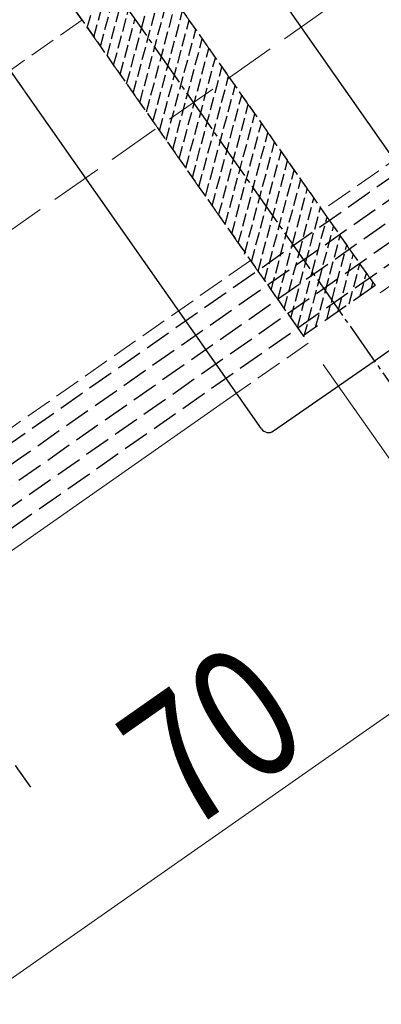
# Model space of a CAD drawing. Extents: x 0 to 1980, y 0 to 3207.
# Drawn here: x 723 to 765, y 576 to 688 of the extents above; entities that cross this region are included whole.
import ezdxf

# ---------------------------------------------------------------- set-up
doc = ezdxf.new("R2010")
doc.units = 0
doc.linetypes.add('YCENTER_1', pattern=[13, 10, -1, 1, -1])
doc.linetypes.add('YHIDDEN_1', pattern=[4, 3, -1])
for name, color, linetype, lineweight in [('YKK_12', 2, 'CONTINUOUS', 13), ('YKK_13', 4, 'CONTINUOUS', 30), ('YKK_D', 6, 'CONTINUOUS', 13), ('YSS_K', 3, 'CONTINUOUS', 13)]:
    doc.layers.add(name, color=color, linetype=linetype, lineweight=lineweight)
doc.styles.add('text-b', font='extslim2.shx', dxfattribs={"width": 0.8, "bigfont": 'extfont2.shx'})

msp = doc.modelspace()

# ---------------------------------------------------------------- linework, layer by layer
at = {"layer": 'YKK_12', "linetype": 'YHIDDEN_1'}
for p, q in [((1157.44, 946.03), (757.81, 666.2)), ((729.99, 705.93), (764.41, 656.78)), ((721.8, 700.2), (756.21, 651.05)), ((730.4, 687.91), (722.21, 682.17)), ((772.6, 662.52), (764.41, 656.78)), ((749.62, 660.47), (458, 456.27)), ((756.21, 651.05), (748.02, 645.31))]:
    msp.add_line(p, q, dxfattribs=at)
at = {"layer": 'YKK_12', "linetype": 'Continuous'}
msp.add_line((748.02, 645.31), (464.59, 446.85), dxfattribs=at)
at = {"layer": 'YKK_13', "linetype": 'YHIDDEN_1'}
for p, q in [((459.32, 455.49), (1157.88, 944.63)), ((459.95, 453.49), (1158.51, 942.63)), ((461.09, 451.85), (1159.14, 940.63)), ((462.24, 450.21), (1159.77, 938.63)), ((463.39, 448.57), (1160.41, 936.63)), ((763.83, 657.6), (755.64, 651.87)), ((724.56, 600.37), (685.32, 656.4))]:
    msp.add_line(p, q, dxfattribs=at)
at = {"layer": 'YKK_13', "linetype": 'YHIDDEN_1', "ltscale": 0.5}
for p, q in [((729.99, 705.93), (763.83, 657.6)), ((721.8, 700.2), (755.64, 651.87)), ((731.01, 687.04), (732.7, 693.34)), ((737.19, 686.93), (738.88, 693.23)), ((731.76, 685.97), (733.45, 692.27)), ((732.51, 684.9), (734.2, 691.2)), ((736.25, 679.55), (739.63, 692.16)), ((733.26, 683.83), (734.95, 690.14)), ((737, 678.48), (740.38, 691.09)), ((734.01, 682.76), (735.7, 689.07)), ((737.75, 677.42), (741.13, 690.02)), ((738.5, 676.35), (741.88, 688.95)), ((734.76, 681.69), (736.45, 688)), ((739.25, 675.28), (742.63, 687.89)), ((735.5, 680.62), (737.19, 686.93)), ((740, 674.21), (743.38, 686.82)), ((740.75, 673.14), (744.12, 685.75)), ((741.49, 672.07), (744.87, 684.68)), ((742.24, 671), (745.62, 683.61)), ((742.99, 669.93), (746.37, 682.54)), ((743.74, 668.86), (747.12, 681.47)), ((744.49, 667.79), (747.87, 680.4)), ((745.24, 666.72), (748.62, 679.33)), ((745.99, 665.65), (749.37, 678.26)), ((746.74, 664.58), (750.11, 677.19)), ((747.48, 663.51), (750.86, 676.12)), ((748.23, 662.44), (751.61, 675.05)), ((748.93, 661.2), (752.36, 673.98)), ((749.73, 660.31), (753.11, 672.92)), ((750.48, 659.24), (753.86, 671.85)), ((751.23, 658.17), (754.61, 670.78)), ((751.98, 657.1), (755.36, 669.71)), ((754.42, 662.33), (756.1, 668.64)), ((755.16, 661.26), (756.85, 667.57)), ((755.91, 660.19), (757.6, 666.5)), ((756.66, 659.13), (758.35, 665.43)), ((757.41, 658.06), (759.1, 664.36)), ((758.16, 656.99), (759.85, 663.29)), ((752.73, 656.03), (754.42, 662.33)), ((758.91, 655.92), (760.6, 662.22)), ((753.47, 654.96), (755.16, 661.26)), ((759.66, 654.85), (761.35, 661.15)), ((754.22, 653.89), (755.91, 660.19)), ((760.88, 655.53), (762.09, 660.08)), ((754.97, 652.82), (756.66, 659.13)), ((762.15, 656.43), (762.84, 659.01)), ((755.72, 651.75), (757.41, 658.06)), ((763.42, 657.32), (763.59, 657.94)), ((757.05, 652.86), (758.16, 656.99)), ((758.33, 653.75), (758.91, 655.92)), ((759.6, 654.64), (759.66, 654.85))]:
    msp.add_line(p, q, dxfattribs=at)
at = {"layer": 'YKK_13', "linetype": 'YCENTER_1', "ltscale": 0.5}
msp.add_line((727.42, 700.89), (769.3, 641.08), dxfattribs=at)
at = {"layer": 'YKK_13'}
for p, q in [((748.52, 696.9), (775.43, 658.47)), ((723.8, 679.9), (715.2, 692.19)), ((723.8, 679.9), (723.85, 679.83)), ((723.85, 679.83), (723.85, 679.83)), ((723.95, 679.69), (723.85, 679.83)), ((750.86, 641.26), (723.95, 679.69)), ((763.78, 649.02), (775.19, 657.08)), ((752.25, 641.01), (763.72, 648.98)), ((763.71, 648.98), (763.78, 649.04))]:
    msp.add_line(p, q, dxfattribs=at)
msp.add_arc((751.68, 641.83), 1, 215, 304.7668, dxfattribs=at)
at = {"layer": 'YKK_D'}
for p, q in [((757.93, 648.59), (779.73, 617.46)), ((757.93, 648.59), (779.73, 617.46)), ((721.82, 578.13), (779.16, 618.28))]:
    msp.add_line(p, q, dxfattribs=at)
at = {"layer": 'YSS_K', "linetype": 'YHIDDEN_1', "ltscale": 2}
msp.add_line((1151.61, 964.53), (476.88, 492.08), dxfattribs=at)

# ---------------------------------------------------------------- texts
at = {"layer": 'YKK_D', "style": 'text-b', "width": 0.8}
msp.add_text('70', height=15, rotation=35, dxfattribs=at).set_placement((742.13, 594.8))

doc.saveas('drawing.dxf')
